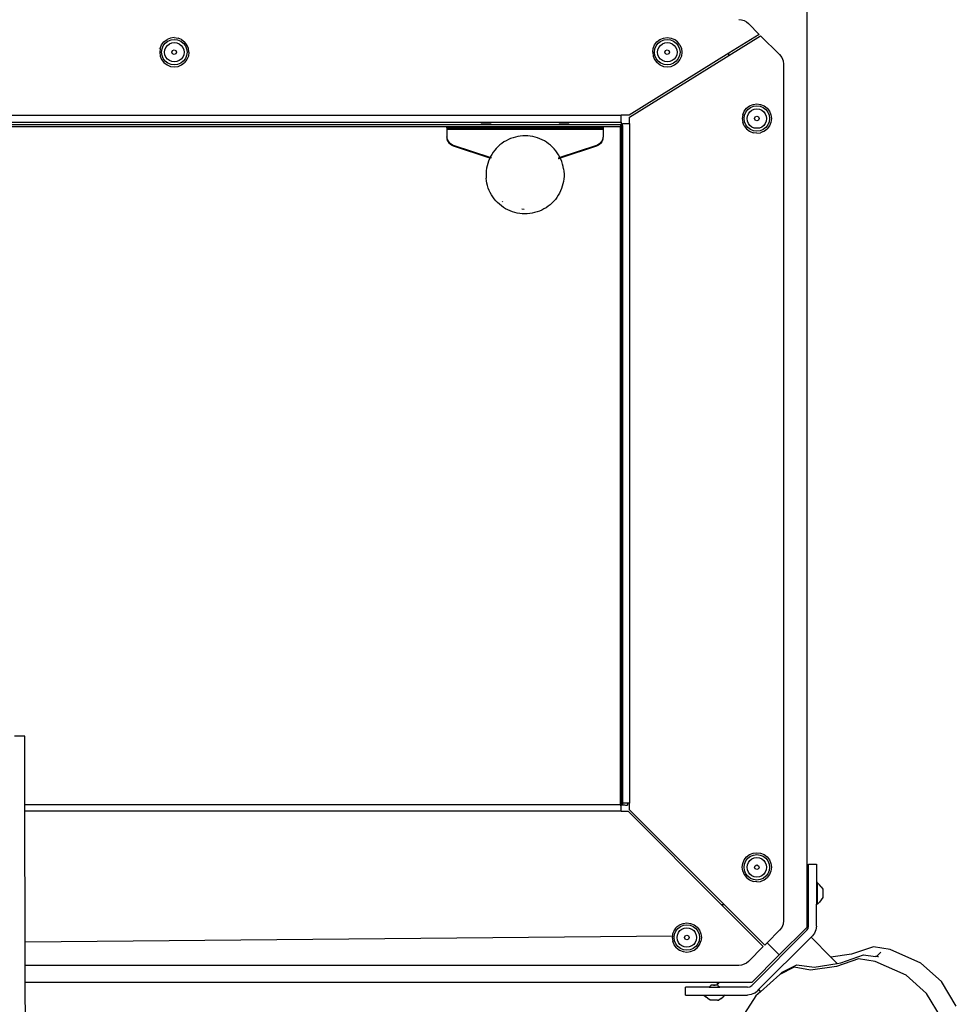
# Model space of a CAD drawing. Units: millimetres. Extents: x -4534 to 377278, y -3372 to 5289.
# Drawn here: x 543 to 1023, y 2708 to 3213 of the extents above; entities that cross this region are included whole.
import ezdxf

# ---------------------------------------------------------------- set-up
doc = ezdxf.new("R2010")
doc.units = ezdxf.units.MM
doc.layers.add('Toestel 2D', color=7, linetype='Continuous', lineweight=20)
doc.layers.add('VP-EQ', color=7, linetype='Continuous', true_color=0x8a3492, plot=False)

# ---------------------------------------------------------------- blocks, each defined once
blk = doc.blocks.new('RB2862')
at = {"layer": 'VP-EQ', "color": 0}
for p, q in [((4648.736, -2896.182), (4648.73, -2898.898)), ((4686.181, -2898.209), (4685.287, -2896.824)), ((4695.69, -2897.063), (4694.934, -2898.329)), ((4696.454, -2897.682), (4695.7, -2898.949)), ((4682.577, -2898.258), (4682.577, -2898.658)), ((4682.577, -2898.258), (4683.511, -2898.258)), ((4683.511, -2898.258), (4683.608, -2898.16)), ((4683.511, -2898.258), (4684.599, -2898.258)), ((4683.718, -2898.072), (4683.608, -2898.16)), ((4683.838, -2897.994), (4683.718, -2898.072)), ((4684.208, -2897.994), (4683.838, -2897.994)), ((4684.211, -2897.994), (4684.208, -2897.994)), ((4684.213, -2897.994), (4684.208, -2897.994)), ((4684.213, -2897.994), (4684.211, -2897.994)), ((4684.217, -2897.994), (4684.211, -2897.994)), ((4684.217, -2897.994), (4684.213, -2897.994)), ((4684.217, -2897.994), (4684.273, -2897.994)), ((4684.393, -2898.072), (4684.273, -2897.994)), ((4684.393, -2898.072), (4684.503, -2898.16)), ((4684.599, -2898.258), (4684.503, -2898.16)), ((4684.599, -2898.258), (4685.753, -2898.258)), ((4685.934, -2898.282), (4685.753, -2898.258)), ((4686.103, -2898.352), (4685.934, -2898.282)), ((4686.424, -2898.428), (4686.181, -2898.209)), ((4683.784, -2898.658), (4682.577, -2898.658)), ((4683.784, -2898.658), (4683.874, -2898.748)), ((4683.784, -2898.658), (4684.325, -2898.658)), ((4683.874, -2898.748), (4683.88, -2898.748)), ((4683.874, -2898.748), (4683.881, -2898.756)), ((4683.881, -2898.756), (4683.886, -2898.766)), ((4683.886, -2898.766), (4683.889, -2898.776)), ((4683.889, -2898.776), (4683.89, -2898.787)), ((4683.89, -2898.787), (4684.22, -2898.787)), ((4684.102, -2898.748), (4684.008, -2898.748)), ((4684.221, -2898.776), (4684.22, -2898.787)), ((4684.224, -2898.766), (4684.221, -2898.776)), ((4684.23, -2898.756), (4684.224, -2898.766)), ((4684.23, -2898.748), (4684.236, -2898.748)), ((4684.236, -2898.748), (4684.23, -2898.756)), ((4684.236, -2898.748), (4684.325, -2898.658)), ((4685.753, -2898.658), (4684.325, -2898.658)), ((4685.753, -2898.658), (4685.868, -2898.681)), ((4685.868, -2898.681), (4685.965, -2898.746)), ((4688.794, -2901.574), (4685.965, -2898.746)), ((4686.103, -2898.352), (4686.248, -2898.463)), ((4686.319, -2898.534), (4686.248, -2898.463)), ((4686.319, -2898.534), (4686.424, -2898.428)), ((4689.006, -2901.221), (4686.319, -2898.534)), ((4687.403, -2899.315), (4686.424, -2898.428)), ((4694.934, -2898.329), (4693.877, -2899.272)), ((4648.73, -2898.898), (4648.728, -2899.779)), ((4685.965, -2898.898), (4648.73, -2898.898)), ((4684.22, -2898.82), (4684.22, -2898.864)), ((4684.275, -2898.842), (4684.22, -2898.82)), ((4684.275, -2898.842), (4684.22, -2898.864)), ((4687.379, -2900.312), (4685.965, -2898.898)), ((4693.877, -2899.272), (4692.297, -2899.975)), ((4695.7, -2898.949), (4694.643, -2899.892)), ((4648.728, -2899.779), (4648.725, -2900.971)), ((4685.307, -2899.779), (4648.728, -2899.779)), ((4685.443, -2899.793), (4685.307, -2899.779)), ((4685.574, -2899.832), (4685.443, -2899.793)), ((4688.137, -2899.69), (4687.403, -2899.315)), ((4687.535, -2899.422), (4687.403, -2899.315)), ((4687.535, -2899.422), (4688.282, -2899.808)), ((4688.979, -2899.538), (4688.137, -2899.69)), ((4688.282, -2899.808), (4689.16, -2899.684)), ((4690.32, -2899.723), (4688.979, -2899.538)), ((4689.16, -2899.684), (4690.354, -2899.873)), ((4691.443, -2900.111), (4690.32, -2899.723)), ((4685.695, -2899.897), (4685.574, -2899.832)), ((4685.802, -2899.984), (4685.695, -2899.897)), ((4686.561, -2900.744), (4685.802, -2899.984)), ((4689.006, -2901.221), (4690.029, -2900.197)), ((4690.029, -2900.197), (4690.354, -2899.873)), ((4691.087, -2900.344), (4690.029, -2900.197)), ((4690.354, -2899.873), (4690.542, -2899.902)), ((4690.542, -2899.902), (4691.691, -2900.312)), ((4692.297, -2899.975), (4691.443, -2900.111)), ((4691.691, -2900.312), (4692.304, -2900.238)), ((4692.351, -2900.232), (4692.304, -2900.238)), ((4692.358, -2900.231), (4692.351, -2900.232)), ((4692.395, -2900.227), (4692.358, -2900.231)), ((4692.358, -2900.231), (4692.579, -2900.452)), ((4692.433, -2900.224), (4692.395, -2900.227)), ((4692.449, -2900.223), (4692.433, -2900.224)), ((4692.449, -2900.223), (4692.455, -2900.223)), ((4692.463, -2900.221), (4692.455, -2900.223)), ((4694.643, -2899.892), (4693.064, -2900.597)), ((4682.11, -2900.674), (4681.991, -2900.829)), ((4682.178, -2900.743), (4682.075, -2900.878)), ((4682.11, -2900.674), (4682.265, -2900.555)), ((4682.313, -2900.639), (4682.178, -2900.743)), ((4682.265, -2900.555), (4682.446, -2900.481)), ((4682.39, -2900.772), (4682.287, -2900.851)), ((4682.471, -2900.574), (4682.313, -2900.639)), ((4682.511, -2900.722), (4682.39, -2900.772)), ((4682.446, -2900.481), (4682.64, -2900.455)), ((4682.64, -2900.552), (4682.471, -2900.574)), ((4682.64, -2900.705), (4682.511, -2900.722)), ((4682.64, -2900.455), (4682.834, -2900.481)), ((4682.809, -2900.574), (4682.64, -2900.552)), ((4682.769, -2900.722), (4682.64, -2900.705)), ((4682.889, -2900.772), (4682.769, -2900.722)), ((4682.966, -2900.639), (4682.809, -2900.574)), ((4682.834, -2900.481), (4683.014, -2900.555)), ((4682.993, -2900.851), (4682.889, -2900.772)), ((4683.101, -2900.743), (4682.966, -2900.639)), ((4683.014, -2900.555), (4683.169, -2900.674)), ((4683.205, -2900.878), (4683.101, -2900.743)), ((4683.169, -2900.674), (4683.289, -2900.829)), ((4684.407, -2902.898), (4686.561, -2900.744)), ((4687.379, -2900.312), (4686.755, -2900.937)), ((4688.794, -2901.727), (4687.379, -2900.312)), ((4692.21, -2900.732), (4691.087, -2900.344)), ((4693.064, -2900.597), (4692.21, -2900.732)), ((4648.725, -2900.971), (4648.71, -2907.678)), ((4681.899, -2901.276), (4648.725, -2900.971)), ((4681.89, -2901.204), (4681.916, -2901.01)), ((4681.899, -2901.276), (4681.89, -2901.204)), ((4681.915, -2901.398), (4681.899, -2901.276)), ((4681.991, -2900.829), (4681.916, -2901.01)), ((4682.009, -2901.035), (4681.987, -2901.204)), ((4681.987, -2901.204), (4682.009, -2901.373)), ((4682.075, -2900.878), (4682.009, -2901.035)), ((4682.157, -2901.075), (4682.14, -2901.204)), ((4682.14, -2901.204), (4682.157, -2901.333)), ((4682.207, -2900.954), (4682.157, -2901.075)), ((4682.287, -2900.851), (4682.207, -2900.954)), ((4682.555, -2901.12), (4682.52, -2901.204)), ((4682.52, -2901.204), (4682.555, -2901.288)), ((4682.64, -2901.085), (4682.555, -2901.12)), ((4682.555, -2901.288), (4682.64, -2901.323)), ((4682.724, -2901.12), (4682.64, -2901.085)), ((4682.64, -2901.323), (4682.724, -2901.288)), ((4682.759, -2901.204), (4682.724, -2901.12)), ((4682.724, -2901.288), (4682.759, -2901.204)), ((4683.072, -2900.954), (4682.993, -2900.851)), ((4683.122, -2901.075), (4683.072, -2900.954)), ((4683.139, -2901.204), (4683.122, -2901.075)), ((4683.122, -2901.333), (4683.139, -2901.204)), ((4683.27, -2901.035), (4683.205, -2900.878)), ((4683.292, -2901.204), (4683.27, -2901.035)), ((4683.27, -2901.373), (4683.292, -2901.204)), ((4683.289, -2900.829), (4683.364, -2901.01)), ((4683.389, -2901.204), (4683.364, -2901.01)), ((4683.364, -2901.398), (4683.389, -2901.204)), ((4686.632, -2900.814), (4684.548, -2902.898)), ((4686.755, -2900.937), (4686.632, -2900.814)), ((4687.391, -2901.574), (4686.755, -2900.937)), ((4689.076, -2901.291), (4689.006, -2901.221)), ((4689.188, -2901.436), (4689.076, -2901.291)), ((4681.973, -2901.537), (4681.915, -2901.398)), ((4681.99, -2901.579), (4681.973, -2901.537)), ((4682.009, -2901.604), (4681.99, -2901.579)), ((4682.009, -2901.373), (4682.075, -2901.53)), ((4682.068, -2901.68), (4682.009, -2901.604)), ((4682.109, -2901.735), (4682.068, -2901.68)), ((4682.075, -2901.53), (4682.178, -2901.665)), ((4682.109, -2901.735), (4682.146, -2901.763)), ((4682.146, -2901.763), (4682.242, -2901.837)), ((4682.157, -2901.333), (4682.207, -2901.454)), ((4682.178, -2901.665), (4682.313, -2901.769)), ((4682.207, -2901.454), (4682.287, -2901.557)), ((4682.287, -2901.557), (4682.39, -2901.636)), ((4682.313, -2901.769), (4682.471, -2901.834)), ((4682.39, -2901.636), (4682.511, -2901.686)), ((4682.511, -2901.686), (4682.64, -2901.703)), ((4682.64, -2901.703), (4682.769, -2901.686)), ((4682.769, -2901.686), (4682.889, -2901.636)), ((4682.809, -2901.834), (4682.966, -2901.769)), ((4682.889, -2901.636), (4682.993, -2901.557)), ((4682.966, -2901.769), (4683.101, -2901.665)), ((4682.993, -2901.557), (4683.072, -2901.454)), ((4683.015, -2901.854), (4683.17, -2901.734)), ((4683.072, -2901.454), (4683.122, -2901.333)), ((4683.101, -2901.665), (4683.205, -2901.53)), ((4683.17, -2901.734), (4683.289, -2901.579)), ((4683.205, -2901.53), (4683.27, -2901.373)), ((4683.289, -2901.579), (4683.364, -2901.398)), ((4687.503, -2901.719), (4687.391, -2901.574)), ((4687.573, -2901.888), (4687.503, -2901.719)), ((4688.794, -2901.574), (4688.859, -2901.671)), ((4688.794, -2983.361), (4688.794, -2901.727)), ((4688.859, -2901.671), (4688.881, -2901.786)), ((4688.881, -2901.786), (4688.881, -2903.263)), ((4689.258, -2901.605), (4689.188, -2901.436)), ((4689.281, -2901.786), (4689.258, -2901.605)), ((4689.281, -2901.786), (4689.281, -2902.917)), ((4682.242, -2901.837), (4682.265, -2901.854)), ((4682.265, -2901.854), (4682.446, -2901.929)), ((4682.446, -2901.929), (4682.64, -2901.954)), ((4682.471, -2901.834), (4682.64, -2901.857)), ((4682.64, -2901.857), (4682.809, -2901.834)), ((4682.64, -2901.954), (4682.834, -2901.929)), ((4682.834, -2901.929), (4683.015, -2901.854)), ((4687.596, -2902.069), (4687.573, -2901.888)), ((4687.596, -2945.973), (4687.596, -2902.069)), ((4679.627, -2907.678), (4684.407, -2902.898)), ((4684.548, -2902.898), (4679.696, -2907.75)), ((4684.407, -2902.898), (4684.548, -2902.898)), ((4688.829, -2903.301), (4688.819, -2903.302)), ((4688.819, -2903.302), (4688.819, -2903.632)), ((4688.84, -2903.297), (4688.829, -2903.301)), ((4688.849, -2903.292), (4688.84, -2903.297)), ((4688.858, -2903.286), (4688.849, -2903.292)), ((4688.881, -2903.263), (4688.858, -2903.286)), ((4688.858, -2903.286), (4688.858, -2903.292)), ((4688.881, -2903.263), (4688.881, -2903.671)), ((4689.347, -2902.917), (4689.281, -2902.917)), ((4689.281, -2904.017), (4689.281, -2902.917)), ((4689.347, -2902.917), (4689.347, -2902.923)), ((4689.347, -2902.923), (4689.445, -2903.019)), ((4689.347, -2902.923), (4689.347, -2904.011)), ((4689.533, -2903.129), (4689.445, -2903.019)), ((4689.611, -2903.249), (4689.533, -2903.129)), ((4689.611, -2903.684), (4689.611, -2903.249)), ((4688.829, -2903.633), (4688.819, -2903.632)), ((4688.84, -2903.636), (4688.829, -2903.633)), ((4688.849, -2903.641), (4688.84, -2903.636)), ((4688.858, -2903.648), (4688.849, -2903.641)), ((4688.858, -2903.514), (4688.858, -2903.42)), ((4688.858, -2903.642), (4688.858, -2903.648)), ((4688.858, -2903.648), (4688.881, -2903.671)), ((4688.881, -2903.671), (4688.881, -2904.962)), ((4689.533, -2903.804), (4689.445, -2903.914)), ((4689.533, -2903.804), (4689.611, -2903.684)), ((4685.58, -2904.43), (4685.699, -2904.275)), ((4685.767, -2904.343), (4685.664, -2904.478)), ((4685.699, -2904.275), (4685.854, -2904.156)), ((4685.902, -2904.239), (4685.767, -2904.343)), ((4685.854, -2904.156), (4686.035, -2904.081)), ((4686.06, -2904.174), (4685.902, -2904.239)), ((4686.099, -2904.322), (4685.979, -2904.372)), ((4686.229, -2904.056), (4686.035, -2904.081)), ((4686.229, -2904.152), (4686.06, -2904.174)), ((4686.229, -2904.305), (4686.099, -2904.322)), ((4686.229, -2904.056), (4686.422, -2904.081)), ((4686.397, -2904.174), (4686.229, -2904.152)), ((4686.358, -2904.322), (4686.229, -2904.305)), ((4686.478, -2904.372), (4686.358, -2904.322)), ((4686.555, -2904.239), (4686.397, -2904.174)), ((4686.422, -2904.081), (4686.603, -2904.156)), ((4686.69, -2904.343), (4686.555, -2904.239)), ((4686.603, -2904.156), (4686.758, -2904.275)), ((4686.794, -2904.478), (4686.69, -2904.343)), ((4686.877, -2904.43), (4686.758, -2904.275)), ((4689.347, -2904.017), (4689.281, -2904.017)), ((4689.281, -2904.962), (4689.281, -2904.017)), ((4689.347, -2904.011), (4689.445, -2903.914)), ((4689.347, -2904.011), (4689.347, -2904.017)), ((4685.505, -2904.61), (4685.479, -2904.804)), ((4685.479, -2904.804), (4685.505, -2904.998)), ((4685.505, -2904.61), (4685.58, -2904.43)), ((4685.598, -2904.635), (4685.576, -2904.804)), ((4685.576, -2904.804), (4685.598, -2904.973)), ((4685.664, -2904.478), (4685.598, -2904.635)), ((4685.746, -2904.675), (4685.729, -2904.804)), ((4685.729, -2904.804), (4685.746, -2904.933)), ((4685.796, -2904.554), (4685.746, -2904.675)), ((4685.876, -2904.451), (4685.796, -2904.554)), ((4685.979, -2904.372), (4685.876, -2904.451)), ((4686.144, -2904.72), (4686.109, -2904.804)), ((4686.109, -2904.804), (4686.144, -2904.888)), ((4686.229, -2904.685), (4686.144, -2904.72)), ((4686.313, -2904.72), (4686.229, -2904.685)), ((4686.348, -2904.804), (4686.313, -2904.72)), ((4686.313, -2904.888), (4686.348, -2904.804)), ((4686.582, -2904.451), (4686.478, -2904.372)), ((4686.661, -2904.554), (4686.582, -2904.451)), ((4686.711, -2904.675), (4686.661, -2904.554)), ((4686.728, -2904.804), (4686.711, -2904.675)), ((4686.711, -2904.933), (4686.728, -2904.804)), ((4686.859, -2904.635), (4686.794, -2904.478)), ((4686.881, -2904.804), (4686.859, -2904.635)), ((4686.859, -2904.973), (4686.881, -2904.804)), ((4686.952, -2904.61), (4686.877, -2904.43)), ((4686.978, -2904.804), (4686.952, -2904.61)), ((4686.953, -2904.998), (4686.978, -2904.804)), ((4685.505, -2904.998), (4685.579, -2905.179)), ((4685.579, -2905.179), (4685.698, -2905.334)), ((4685.598, -2904.973), (4685.664, -2905.13)), ((4685.664, -2905.13), (4685.767, -2905.265)), ((4685.698, -2905.334), (4685.854, -2905.454)), ((4685.746, -2904.933), (4685.796, -2905.054)), ((4685.767, -2905.265), (4685.902, -2905.369)), ((4685.796, -2905.054), (4685.876, -2905.157)), ((4685.876, -2905.157), (4685.979, -2905.236)), ((4685.979, -2905.236), (4686.099, -2905.286)), ((4686.099, -2905.286), (4686.229, -2905.303)), ((4686.144, -2904.888), (4686.229, -2904.923)), ((4686.229, -2904.923), (4686.313, -2904.888)), ((4686.229, -2905.303), (4686.358, -2905.286)), ((4686.358, -2905.286), (4686.478, -2905.236)), ((4686.478, -2905.236), (4686.582, -2905.157)), ((4686.555, -2905.369), (4686.69, -2905.265)), ((4686.582, -2905.157), (4686.661, -2905.054)), ((4686.604, -2905.454), (4686.759, -2905.334)), ((4686.661, -2905.054), (4686.711, -2904.933)), ((4686.69, -2905.265), (4686.794, -2905.13)), ((4686.759, -2905.334), (4686.878, -2905.179)), ((4686.794, -2905.13), (4686.859, -2904.973)), ((4686.878, -2905.179), (4686.953, -2904.998)), ((4688.881, -2904.962), (4689.281, -2904.962)), ((4685.854, -2905.454), (4686.034, -2905.529)), ((4685.902, -2905.369), (4686.06, -2905.434)), ((4686.034, -2905.529), (4686.229, -2905.554)), ((4686.06, -2905.434), (4686.229, -2905.457)), ((4686.229, -2905.457), (4686.397, -2905.434)), ((4686.229, -2905.554), (4686.423, -2905.529)), ((4686.397, -2905.434), (4686.555, -2905.369)), ((4686.423, -2905.529), (4686.604, -2905.454)), ((4648.71, -2907.678), (4648.709, -2908.028)), ((4679.276, -2907.678), (4648.71, -2907.678)), ((4679.276, -2907.678), (4679.627, -2907.678)), ((4679.276, -2907.678), (4679.276, -2908.008)), ((4679.696, -2907.75), (4679.696, -2908.098)), ((4648.709, -2908.028), (4648.701, -2911.523)), ((4648.709, -2908.028), (4679.246, -2908.028)), ((4679.246, -2908.028), (4679.246, -2908.02)), ((4679.246, -2908.028), (4679.272, -2908.028)), ((4679.246, -2908.028), (4679.246, -2942.789)), ((4679.251, -2907.991), (4679.247, -2907.995)), ((4679.25, -2907.953), (4679.251, -2907.987)), ((4679.25, -2907.995), (4679.251, -2907.991)), ((4679.251, -2907.987), (4679.256, -2907.964)), ((4679.251, -2907.991), (4679.251, -2907.987)), ((4679.256, -2907.964), (4679.259, -2907.953)), ((4679.272, -2908.028), (4679.272, -2908.02)), ((4679.272, -2908.028), (4679.276, -2908.028)), ((4679.272, -2942.787), (4679.272, -2908.028)), ((4679.276, -2908.008), (4679.279, -2908.008)), ((4679.276, -2908.028), (4679.276, -2908.008)), ((4679.296, -2908.003), (4679.279, -2908.008)), ((4679.279, -2908.008), (4679.296, -2908.007)), ((4679.302, -2908.002), (4679.296, -2908.003)), ((4679.296, -2908.007), (4679.302, -2908.002)), ((4679.296, -2908.007), (4679.296, -2908.003)), ((4679.296, -2942.789), (4679.296, -2908.007)), ((4679.317, -2907.999), (4679.302, -2908.002)), ((4679.302, -2908.002), (4679.318, -2908.006)), ((4679.333, -2907.994), (4679.317, -2907.999)), ((4679.318, -2908.006), (4679.317, -2907.999)), ((4679.317, -2942.804), (4679.317, -2907.999)), ((4679.317, -2942.79), (4679.318, -2908.006)), ((4679.332, -2942.791), (4679.333, -2908.005)), ((4679.343, -2907.989), (4679.333, -2907.994)), ((4679.333, -2908.005), (4679.333, -2907.994)), ((4679.333, -2908.005), (4679.343, -2908.004)), ((4679.341, -2942.791), (4679.346, -2908.098)), ((4679.346, -2907.985), (4679.343, -2907.989)), ((4679.343, -2908.004), (4679.343, -2907.989)), ((4679.343, -2908.004), (4679.441, -2907.999)), ((4679.346, -2908.098), (4679.343, -2908.004)), ((4679.346, -2908.098), (4679.346, -2942.791)), ((4679.596, -2908.098), (4679.346, -2908.098)), ((4679.441, -2907.999), (4679.504, -2907.995)), ((4679.504, -2907.995), (4679.554, -2907.992)), ((4679.554, -2907.992), (4679.586, -2907.988)), ((4679.586, -2907.988), (4679.596, -2907.985)), ((4679.596, -2908.098), (4679.596, -2907.985)), ((4679.696, -2908.098), (4679.596, -2908.098)), ((4679.696, -2942.94), (4679.696, -2908.098)), ((4648.701, -2911.523), (4648.186, -2911.522)), ((4673.243, -2938.636), (4673.138, -2938.71)), ((4673.352, -2938.568), (4673.243, -2938.636)), ((4673.465, -2938.508), (4673.352, -2938.568)), ((4673.582, -2938.455), (4673.465, -2938.508)), ((4673.702, -2938.41), (4673.582, -2938.455)), ((4673.825, -2938.373), (4673.702, -2938.41)), ((4673.949, -2938.343), (4673.825, -2938.373)), ((4674.076, -2938.322), (4673.949, -2938.343)), ((4674.203, -2938.309), (4674.076, -2938.322)), ((4674.186, -2938.561), (4674.296, -2938.546)), ((4674.331, -2938.304), (4674.203, -2938.309)), ((4674.46, -2938.307), (4674.331, -2938.304)), ((4674.587, -2938.318), (4674.46, -2938.307)), ((4674.714, -2938.338), (4674.587, -2938.318)), ((4674.839, -2938.365), (4674.714, -2938.338)), ((4674.962, -2938.401), (4674.839, -2938.365)), ((4675.083, -2938.444), (4674.962, -2938.401)), ((4675.201, -2938.495), (4675.083, -2938.444)), ((4675.315, -2938.554), (4675.201, -2938.495)), ((4675.425, -2938.619), (4675.315, -2938.554)), ((4675.531, -2938.692), (4675.425, -2938.619)), ((4672.773, -2939.068), (4672.698, -2939.172)), ((4672.856, -2938.97), (4672.773, -2939.068)), ((4672.944, -2938.877), (4672.856, -2938.97)), ((4673.039, -2938.791), (4672.944, -2938.877)), ((4673.138, -2938.71), (4673.039, -2938.791)), ((4673.175, -2938.951), (4673.2, -2938.926)), ((4675.631, -2938.771), (4675.531, -2938.692)), ((4675.727, -2938.856), (4675.631, -2938.771)), ((4675.817, -2938.948), (4675.727, -2938.856)), ((4675.901, -2939.045), (4675.817, -2938.948)), ((4675.978, -2939.147), (4675.901, -2939.045)), ((4676.049, -2939.254), (4675.978, -2939.147)), ((4672.464, -2939.627), (4672.425, -2939.749)), ((4672.512, -2939.508), (4672.464, -2939.627)), ((4672.566, -2939.392), (4672.512, -2939.508)), ((4672.628, -2939.28), (4672.566, -2939.392)), ((4672.698, -2939.172), (4672.628, -2939.28)), ((4676.113, -2939.365), (4676.049, -2939.254)), ((4676.169, -2939.48), (4676.113, -2939.365)), ((4676.218, -2939.599), (4676.169, -2939.48)), ((4676.259, -2939.72), (4676.218, -2939.599)), ((4672.347, -2940.254), (4672.354, -2940.126)), ((4672.37, -2939.999), (4672.354, -2940.126)), ((4672.393, -2939.873), (4672.37, -2939.999)), ((4672.425, -2939.749), (4672.393, -2939.873)), ((4676.293, -2939.844), (4676.259, -2939.72)), ((4676.318, -2939.969), (4676.293, -2939.844)), ((4676.336, -2940.096), (4676.318, -2939.969)), ((4676.345, -2940.224), (4676.336, -2940.096)), ((4672.348, -2940.383), (4672.347, -2940.254)), ((4672.357, -2940.51), (4672.348, -2940.383)), ((4672.375, -2940.637), (4672.357, -2940.51)), ((4672.4, -2940.763), (4672.375, -2940.637)), ((4676.323, -2940.608), (4676.3, -2940.733)), ((4676.323, -2940.608), (4676.339, -2940.481)), ((4676.339, -2940.481), (4676.346, -2940.352)), ((4676.346, -2940.352), (4676.345, -2940.224)), ((4672.539, -2941.159), (4670.689, -2941.77)), ((4672.434, -2940.887), (4672.4, -2940.763)), ((4672.475, -2941.008), (4672.434, -2940.887)), ((4672.524, -2941.127), (4672.475, -2941.008)), ((4672.539, -2941.159), (4672.524, -2941.127)), ((4672.55, -2941.155), (4672.539, -2941.159)), ((4672.556, -2941.192), (4672.539, -2941.159)), ((4672.565, -2941.185), (4672.556, -2941.192)), ((4672.566, -2941.188), (4672.556, -2941.192)), ((4672.602, -2941.138), (4672.597, -2941.139)), ((4672.621, -2941.167), (4672.601, -2941.173)), ((4672.623, -2941.17), (4672.603, -2941.176)), ((4676.068, -2941.13), (4676.045, -2941.123)), ((4676.079, -2941.173), (4676.062, -2941.167)), ((4676.095, -2941.139), (4676.087, -2941.137)), ((4676.093, -2941.177), (4676.089, -2941.176)), ((4676.114, -2941.145), (4676.102, -2941.142)), ((4676.137, -2941.192), (4676.112, -2941.184)), ((4676.142, -2941.155), (4676.132, -2941.151)), ((4676.153, -2941.159), (4676.137, -2941.192)), ((4676.153, -2941.159), (4676.146, -2941.156)), ((4676.181, -2941.099), (4676.153, -2941.159)), ((4678.003, -2941.77), (4676.153, -2941.159)), ((4676.229, -2940.98), (4676.181, -2941.099)), ((4676.268, -2940.858), (4676.229, -2940.98)), ((4676.3, -2940.733), (4676.268, -2940.858)), ((4672.556, -2941.192), (4670.689, -2941.809)), ((4672.556, -2941.192), (4670.689, -2941.806)), ((4672.58, -2941.242), (4672.556, -2941.192)), ((4672.644, -2941.353), (4672.58, -2941.242)), ((4672.715, -2941.46), (4672.644, -2941.353)), ((4672.792, -2941.562), (4672.715, -2941.46)), ((4672.876, -2941.659), (4672.792, -2941.562)), ((4672.966, -2941.75), (4672.876, -2941.659)), ((4675.837, -2941.637), (4675.749, -2941.729)), ((4675.92, -2941.538), (4675.837, -2941.637)), ((4675.995, -2941.435), (4675.92, -2941.538)), ((4676.065, -2941.327), (4675.995, -2941.435)), ((4676.127, -2941.215), (4676.065, -2941.327)), ((4676.137, -2941.192), (4676.127, -2941.215)), ((4678.003, -2941.809), (4676.137, -2941.192)), ((4670.354, -2942.195), (4670.346, -2942.245)), ((4670.378, -2942.07), (4670.354, -2942.156)), ((4670.378, -2942.109), (4670.354, -2942.195)), ((4670.354, -2942.156), (4670.354, -2942.195)), ((4670.417, -2941.99), (4670.378, -2942.07)), ((4670.417, -2942.028), (4670.378, -2942.109)), ((4670.469, -2941.917), (4670.417, -2941.99)), ((4670.469, -2941.956), (4670.417, -2942.028)), ((4670.533, -2941.855), (4670.469, -2941.917)), ((4670.533, -2941.894), (4670.469, -2941.956)), ((4670.608, -2941.806), (4670.533, -2941.855)), ((4670.608, -2941.845), (4670.533, -2941.894)), ((4670.689, -2941.77), (4670.608, -2941.806)), ((4670.689, -2941.809), (4670.608, -2941.845)), ((4670.689, -2941.806), (4670.689, -2941.809)), ((4673.062, -2941.836), (4672.966, -2941.75)), ((4673.162, -2941.915), (4673.062, -2941.836)), ((4673.268, -2941.988), (4673.162, -2941.915)), ((4673.378, -2942.053), (4673.268, -2941.988)), ((4673.492, -2942.112), (4673.378, -2942.053)), ((4673.61, -2942.163), (4673.492, -2942.112)), ((4673.731, -2942.206), (4673.61, -2942.163)), ((4674.991, -2942.196), (4674.868, -2942.234)), ((4675.111, -2942.151), (4674.991, -2942.196)), ((4675.228, -2942.099), (4675.111, -2942.151)), ((4675.341, -2942.038), (4675.228, -2942.099)), ((4675.45, -2941.971), (4675.341, -2942.038)), ((4675.555, -2941.897), (4675.45, -2941.971)), ((4675.654, -2941.816), (4675.555, -2941.897)), ((4675.749, -2941.729), (4675.654, -2941.816)), ((4678.085, -2941.806), (4678.003, -2941.77)), ((4678.085, -2941.845), (4678.003, -2941.809)), ((4678.16, -2941.855), (4678.085, -2941.806)), ((4678.16, -2941.894), (4678.085, -2941.845)), ((4678.224, -2941.917), (4678.16, -2941.855)), ((4678.224, -2941.956), (4678.16, -2941.894)), ((4678.276, -2941.99), (4678.224, -2941.917)), ((4678.276, -2942.028), (4678.224, -2941.956)), ((4678.315, -2942.07), (4678.276, -2941.99)), ((4678.315, -2942.109), (4678.276, -2942.028)), ((4678.339, -2942.156), (4678.315, -2942.07)), ((4678.339, -2942.195), (4678.315, -2942.109)), ((4678.339, -2942.195), (4678.339, -2942.156)), ((4678.346, -2942.245), (4678.339, -2942.195)), ((4670.346, -2942.645), (4670.346, -2942.245)), ((4670.346, -2942.645), (4678.346, -2942.645)), ((4670.346, -2942.708), (4670.346, -2942.645)), ((4673.854, -2942.242), (4673.731, -2942.206)), ((4673.979, -2942.269), (4673.854, -2942.242)), ((4674.106, -2942.289), (4673.979, -2942.269)), ((4674.233, -2942.3), (4674.106, -2942.289)), ((4674.362, -2942.303), (4674.233, -2942.3)), ((4674.49, -2942.298), (4674.362, -2942.303)), ((4674.617, -2942.285), (4674.49, -2942.298)), ((4674.744, -2942.263), (4674.617, -2942.285)), ((4674.868, -2942.234), (4674.744, -2942.263)), ((4678.346, -2942.645), (4678.346, -2942.245)), ((4678.346, -2942.708), (4678.346, -2942.645)), ((4685.58, -2942.812), (4685.699, -2942.657)), ((4685.699, -2942.657), (4685.854, -2942.539)), ((4685.902, -2942.622), (4685.767, -2942.725)), ((4685.854, -2942.539), (4686.035, -2942.464)), ((4686.06, -2942.557), (4685.902, -2942.622)), ((4686.099, -2942.704), (4685.979, -2942.754)), ((4686.229, -2942.438), (4686.035, -2942.464)), ((4686.229, -2942.534), (4686.06, -2942.557)), ((4686.229, -2942.687), (4686.099, -2942.704)), ((4686.229, -2942.438), (4686.422, -2942.464)), ((4686.397, -2942.557), (4686.229, -2942.534)), ((4686.358, -2942.704), (4686.229, -2942.687)), ((4686.478, -2942.754), (4686.358, -2942.704)), ((4686.555, -2942.622), (4686.397, -2942.557)), ((4686.551, -2942.517), (4686.422, -2942.464)), ((4686.551, -2942.517), (4686.604, -2942.539)), ((4686.69, -2942.725), (4686.555, -2942.622)), ((4686.604, -2942.539), (4686.622, -2942.553)), ((4686.622, -2942.553), (4686.758, -2942.657)), ((4686.877, -2942.812), (4686.758, -2942.657)), ((4608.826, -2942.786), (4679.246, -2942.789)), ((4625.733, -2942.891), (4679.252, -2942.891)), ((4625.733, -2943.011), (4679.26, -2943.011)), ((4670.346, -2942.708), (4678.346, -2942.708)), ((4670.346, -2942.708), (4670.346, -2942.74)), ((4670.346, -2942.74), (4678.346, -2942.74)), ((4672.095, -2942.725), (4672.086, -2942.724)), ((4672.095, -2942.975), (4672.086, -2942.974)), ((4672.095, -2942.725), (4672.121, -2942.722)), ((4672.121, -2942.726), (4672.095, -2942.725)), ((4672.095, -2942.975), (4672.121, -2942.972)), ((4672.121, -2942.976), (4672.095, -2942.975)), ((4672.121, -2942.722), (4672.163, -2942.721)), ((4672.163, -2942.727), (4672.121, -2942.726)), ((4672.121, -2942.972), (4672.163, -2942.971)), ((4672.163, -2942.976), (4672.121, -2942.976)), ((4672.163, -2942.721), (4672.216, -2942.721)), ((4672.216, -2942.727), (4672.163, -2942.727)), ((4672.163, -2942.971), (4672.216, -2942.971)), ((4672.216, -2942.977), (4672.163, -2942.976)), ((4672.216, -2942.721), (4672.279, -2942.72)), ((4672.279, -2942.727), (4672.216, -2942.727)), ((4672.216, -2942.971), (4672.279, -2942.97)), ((4672.279, -2942.977), (4672.216, -2942.977)), ((4672.279, -2942.72), (4672.346, -2942.72)), ((4672.346, -2942.728), (4672.279, -2942.727)), ((4672.279, -2942.97), (4672.346, -2942.97)), ((4672.346, -2942.978), (4672.279, -2942.977)), ((4672.346, -2942.72), (4672.414, -2942.72)), ((4672.414, -2942.727), (4672.346, -2942.728)), ((4672.346, -2942.97), (4672.414, -2942.97)), ((4672.414, -2942.977), (4672.346, -2942.978)), ((4672.414, -2942.72), (4672.476, -2942.721)), ((4672.476, -2942.727), (4672.414, -2942.727)), ((4672.414, -2942.97), (4672.476, -2942.971)), ((4672.476, -2942.977), (4672.414, -2942.977)), ((4672.476, -2942.721), (4672.53, -2942.721)), ((4672.53, -2942.727), (4672.476, -2942.727)), ((4672.476, -2942.971), (4672.53, -2942.971)), ((4672.53, -2942.976), (4672.476, -2942.977)), ((4672.53, -2942.721), (4672.572, -2942.722)), ((4672.572, -2942.726), (4672.53, -2942.727)), ((4672.53, -2942.971), (4672.572, -2942.972)), ((4672.572, -2942.976), (4672.53, -2942.976)), ((4672.572, -2942.722), (4672.598, -2942.723)), ((4672.598, -2942.723), (4672.572, -2942.726)), ((4672.572, -2942.972), (4672.598, -2942.973)), ((4672.598, -2942.973), (4672.572, -2942.976)), ((4672.598, -2942.723), (4672.606, -2942.724)), ((4672.598, -2942.973), (4672.606, -2942.974)), ((4676.086, -2942.724), (4676.095, -2942.725)), ((4676.095, -2942.975), (4676.086, -2942.974)), ((4676.095, -2942.725), (4676.121, -2942.722)), ((4676.121, -2942.726), (4676.095, -2942.725)), ((4676.095, -2942.975), (4676.121, -2942.972)), ((4676.121, -2942.976), (4676.095, -2942.975)), ((4676.121, -2942.722), (4676.163, -2942.721)), ((4676.163, -2942.727), (4676.121, -2942.726)), ((4676.121, -2942.972), (4676.163, -2942.971)), ((4676.163, -2942.976), (4676.121, -2942.976)), ((4676.163, -2942.721), (4676.216, -2942.721)), ((4676.216, -2942.727), (4676.163, -2942.727)), ((4676.163, -2942.971), (4676.216, -2942.971)), ((4676.216, -2942.977), (4676.163, -2942.976)), ((4676.216, -2942.721), (4676.279, -2942.72)), ((4676.279, -2942.727), (4676.216, -2942.727)), ((4676.216, -2942.971), (4676.279, -2942.97)), ((4676.279, -2942.977), (4676.216, -2942.977)), ((4676.279, -2942.72), (4676.346, -2942.72)), ((4676.346, -2942.728), (4676.279, -2942.727)), ((4676.279, -2942.97), (4676.346, -2942.97)), ((4676.346, -2942.978), (4676.279, -2942.977)), ((4676.346, -2942.72), (4676.414, -2942.72)), ((4676.414, -2942.727), (4676.346, -2942.728)), ((4676.346, -2942.97), (4676.414, -2942.97)), ((4676.414, -2942.977), (4676.346, -2942.978)), ((4676.414, -2942.72), (4676.476, -2942.721)), ((4676.476, -2942.727), (4676.414, -2942.727)), ((4676.414, -2942.97), (4676.476, -2942.971)), ((4676.476, -2942.977), (4676.414, -2942.977)), ((4676.476, -2942.721), (4676.53, -2942.721)), ((4676.53, -2942.727), (4676.476, -2942.727)), ((4676.476, -2942.971), (4676.53, -2942.971)), ((4676.53, -2942.976), (4676.476, -2942.977)), ((4676.53, -2942.721), (4676.572, -2942.722)), ((4676.572, -2942.726), (4676.53, -2942.727)), ((4676.53, -2942.971), (4676.572, -2942.972)), ((4676.572, -2942.976), (4676.53, -2942.976)), ((4676.572, -2942.722), (4676.598, -2942.725)), ((4676.598, -2942.725), (4676.572, -2942.726)), ((4676.572, -2942.972), (4676.598, -2942.973)), ((4676.598, -2942.973), (4676.572, -2942.976)), ((4676.598, -2942.725), (4676.606, -2942.724)), ((4676.606, -2942.974), (4676.598, -2942.973)), ((4678.346, -2942.74), (4678.346, -2942.708)), ((4679.246, -2942.789), (4679.273, -2942.794)), ((4679.248, -2942.798), (4679.246, -2942.789)), ((4679.251, -2942.811), (4679.248, -2942.798)), ((4679.248, -2942.811), (4679.248, -2942.818)), ((4679.248, -2942.818), (4679.251, -2942.811)), ((4679.248, -2942.818), (4679.253, -2942.822)), ((4679.255, -2942.833), (4679.25, -2942.852)), ((4679.251, -2942.863), (4679.252, -2942.891)), ((4679.252, -2942.891), (4679.271, -2942.887)), ((4679.255, -2942.833), (4679.253, -2942.822)), ((4679.257, -2942.845), (4679.255, -2942.833)), ((4679.261, -2942.862), (4679.257, -2942.845)), ((4679.26, -2943.011), (4679.26, -2943.024)), ((4679.26, -2943.011), (4679.276, -2943.011)), ((4679.266, -2942.877), (4679.261, -2942.862)), ((4679.271, -2942.887), (4679.266, -2942.877)), ((4679.276, -2942.891), (4679.271, -2942.887)), ((4679.296, -2942.789), (4679.272, -2942.787)), ((4679.273, -2942.794), (4679.272, -2942.787)), ((4679.273, -2942.794), (4679.296, -2942.799)), ((4679.276, -2943.011), (4679.276, -2942.891)), ((4679.276, -2943.011), (4679.276, -2943.361)), ((4679.317, -2942.79), (4679.296, -2942.789)), ((4679.296, -2942.799), (4679.296, -2942.789)), ((4679.296, -2942.799), (4679.317, -2942.804)), ((4679.317, -2942.804), (4679.317, -2942.79)), ((4679.317, -2942.804), (4679.33, -2942.808)), ((4679.332, -2942.791), (4679.33, -2942.79)), ((4679.33, -2942.808), (4679.333, -2942.81)), ((4679.341, -2942.791), (4679.332, -2942.791)), ((4679.333, -2942.81), (4679.332, -2942.791)), ((4679.333, -2942.81), (4679.341, -2942.813)), ((4679.341, -2942.813), (4679.341, -2942.791)), ((4679.346, -2942.791), (4679.341, -2942.791)), ((4679.341, -2942.813), (4679.346, -2942.82)), ((4679.346, -2942.791), (4679.346, -2942.82)), ((4679.381, -2942.794), (4679.346, -2942.791)), ((4679.346, -2942.82), (4679.346, -2942.94)), ((4679.346, -2942.94), (4679.696, -2942.94)), ((4679.696, -2942.94), (4679.696, -2943.254)), ((4685.479, -2943.187), (4685.505, -2942.993)), ((4685.505, -2943.381), (4685.479, -2943.187)), ((4685.58, -2942.812), (4685.505, -2942.993)), ((4685.598, -2943.018), (4685.576, -2943.187)), ((4685.576, -2943.187), (4685.598, -2943.356)), ((4685.664, -2942.861), (4685.598, -2943.018)), ((4685.767, -2942.725), (4685.664, -2942.861)), ((4685.746, -2943.057), (4685.729, -2943.187)), ((4685.729, -2943.187), (4685.746, -2943.316)), ((4685.796, -2942.937), (4685.746, -2943.057)), ((4685.876, -2942.834), (4685.796, -2942.937)), ((4685.979, -2942.754), (4685.876, -2942.834)), ((4686.144, -2943.102), (4686.109, -2943.187)), ((4686.109, -2943.187), (4686.144, -2943.271)), ((4686.229, -2943.067), (4686.144, -2943.102)), ((4686.313, -2943.102), (4686.229, -2943.067)), ((4686.348, -2943.187), (4686.313, -2943.102)), ((4686.313, -2943.271), (4686.348, -2943.187)), ((4686.582, -2942.834), (4686.478, -2942.754)), ((4686.661, -2942.937), (4686.582, -2942.834)), ((4686.711, -2943.057), (4686.661, -2942.937)), ((4686.794, -2942.861), (4686.69, -2942.725)), ((4686.728, -2943.187), (4686.711, -2943.057)), ((4686.711, -2943.316), (4686.728, -2943.187)), ((4686.859, -2943.018), (4686.794, -2942.861)), ((4686.881, -2943.187), (4686.859, -2943.018)), ((4686.859, -2943.356), (4686.881, -2943.187)), ((4686.952, -2942.993), (4686.877, -2942.812)), ((4686.978, -2943.187), (4686.952, -2942.993)), ((4686.953, -2943.381), (4686.978, -2943.187)), ((4608.792, -2943.361), (4679.276, -2943.361)), ((4679.684, -2943.361), (4679.276, -2943.361)), ((4684.794, -2946.536), (4679.684, -2943.361)), ((4679.696, -2943.254), (4684.794, -2946.421)), ((4685.505, -2943.381), (4685.579, -2943.562)), ((4685.579, -2943.562), (4685.698, -2943.717)), ((4685.598, -2943.356), (4685.664, -2943.513)), ((4685.664, -2943.513), (4685.767, -2943.648)), ((4685.746, -2943.316), (4685.796, -2943.436)), ((4685.767, -2943.648), (4685.902, -2943.752)), ((4685.796, -2943.436), (4685.876, -2943.54)), ((4685.876, -2943.54), (4685.979, -2943.619)), ((4685.979, -2943.619), (4686.099, -2943.669)), ((4686.099, -2943.669), (4686.229, -2943.686)), ((4686.144, -2943.271), (4686.229, -2943.306)), ((4686.229, -2943.306), (4686.313, -2943.271)), ((4686.229, -2943.686), (4686.358, -2943.669)), ((4686.358, -2943.669), (4686.478, -2943.619)), ((4686.478, -2943.619), (4686.582, -2943.54)), ((4686.555, -2943.752), (4686.69, -2943.648)), ((4686.582, -2943.54), (4686.661, -2943.436)), ((4686.661, -2943.436), (4686.711, -2943.316)), ((4686.69, -2943.648), (4686.794, -2943.513)), ((4686.759, -2943.717), (4686.878, -2943.562)), ((4686.794, -2943.513), (4686.859, -2943.356)), ((4686.878, -2943.562), (4686.953, -2943.381)), ((4685.698, -2943.717), (4685.854, -2943.836)), ((4685.854, -2943.836), (4686.034, -2943.911)), ((4685.902, -2943.752), (4686.06, -2943.817)), ((4686.034, -2943.911), (4686.229, -2943.937)), ((4686.06, -2943.817), (4686.229, -2943.839)), ((4686.229, -2943.839), (4686.397, -2943.817)), ((4686.229, -2943.937), (4686.423, -2943.911)), ((4686.397, -2943.817), (4686.555, -2943.752)), ((4686.423, -2943.911), (4686.604, -2943.836)), ((4686.604, -2943.836), (4686.759, -2943.717)), ((4655.646, -2946.394), (4655.721, -2946.214)), ((4655.721, -2946.214), (4655.84, -2946.059)), ((4655.908, -2946.127), (4655.805, -2946.262)), ((4655.84, -2946.059), (4655.995, -2945.94)), ((4656.043, -2946.023), (4655.908, -2946.127)), ((4656.017, -2946.235), (4655.937, -2946.338)), ((4655.995, -2945.94), (4656.176, -2945.865)), ((4656.12, -2946.156), (4656.017, -2946.235)), ((4656.201, -2945.958), (4656.043, -2946.023)), ((4656.24, -2946.106), (4656.12, -2946.156)), ((4656.176, -2945.865), (4656.37, -2945.84)), ((4656.37, -2945.936), (4656.201, -2945.958)), ((4656.37, -2946.089), (4656.24, -2946.106)), ((4656.37, -2945.84), (4656.563, -2945.865)), ((4656.539, -2945.958), (4656.37, -2945.936)), ((4656.499, -2946.106), (4656.37, -2946.089)), ((4656.619, -2946.156), (4656.499, -2946.106)), ((4656.696, -2946.023), (4656.539, -2945.958)), ((4656.563, -2945.865), (4656.744, -2945.94)), ((4656.723, -2946.235), (4656.619, -2946.156)), ((4656.831, -2946.127), (4656.696, -2946.023)), ((4656.802, -2946.338), (4656.723, -2946.235)), ((4656.744, -2945.94), (4656.899, -2946.059)), ((4656.935, -2946.262), (4656.831, -2946.127)), ((4657.018, -2946.214), (4656.899, -2946.059)), ((4657.093, -2946.394), (4657.018, -2946.214)), ((4680.916, -2946.394), (4680.991, -2946.214)), ((4680.991, -2946.214), (4681.11, -2946.059)), ((4681.178, -2946.127), (4681.075, -2946.262)), ((4681.265, -2945.94), (4681.11, -2946.059)), ((4681.313, -2946.023), (4681.178, -2946.127)), ((4681.287, -2946.235), (4681.207, -2946.338)), ((4681.265, -2945.94), (4681.446, -2945.865)), ((4681.39, -2946.156), (4681.287, -2946.235)), ((4681.471, -2945.958), (4681.313, -2946.023)), ((4681.511, -2946.106), (4681.39, -2946.156)), ((4681.446, -2945.865), (4681.64, -2945.84)), ((4681.64, -2945.936), (4681.471, -2945.958)), ((4681.64, -2946.089), (4681.511, -2946.106)), ((4681.64, -2945.84), (4681.833, -2945.865)), ((4681.809, -2945.958), (4681.64, -2945.936)), ((4681.769, -2946.106), (4681.64, -2946.089)), ((4681.889, -2946.156), (4681.769, -2946.106)), ((4681.966, -2946.023), (4681.809, -2945.958)), ((4681.833, -2945.865), (4682.014, -2945.94)), ((4681.993, -2946.235), (4681.889, -2946.156)), ((4682.101, -2946.127), (4681.966, -2946.023)), ((4682.072, -2946.338), (4681.993, -2946.235)), ((4682.014, -2945.94), (4682.169, -2946.059)), ((4682.205, -2946.262), (4682.101, -2946.127)), ((4682.288, -2946.214), (4682.169, -2946.059)), ((4682.363, -2946.394), (4682.288, -2946.214)), ((4687.503, -2946.323), (4687.573, -2946.154)), ((4687.573, -2946.154), (4687.596, -2945.973)), ((4655.62, -2946.588), (4655.646, -2946.394)), ((4655.642, -2946.756), (4655.62, -2946.588)), ((4655.739, -2946.419), (4655.717, -2946.588)), ((4655.717, -2946.588), (4655.739, -2946.757)), ((4655.805, -2946.262), (4655.739, -2946.419)), ((4655.887, -2946.459), (4655.87, -2946.588)), ((4655.87, -2946.588), (4655.887, -2946.717)), ((4655.937, -2946.338), (4655.887, -2946.459)), ((4655.887, -2946.717), (4655.937, -2946.838)), ((4656.285, -2946.504), (4656.25, -2946.588)), ((4656.25, -2946.588), (4656.285, -2946.672)), ((4656.37, -2946.469), (4656.285, -2946.504)), ((4656.285, -2946.672), (4656.37, -2946.707)), ((4656.454, -2946.504), (4656.37, -2946.469)), ((4656.37, -2946.707), (4656.454, -2946.672)), ((4656.489, -2946.588), (4656.454, -2946.504)), ((4656.454, -2946.672), (4656.489, -2946.588)), ((4656.852, -2946.459), (4656.802, -2946.338)), ((4656.802, -2946.838), (4656.852, -2946.717)), ((4656.869, -2946.588), (4656.852, -2946.459)), ((4656.852, -2946.717), (4656.869, -2946.588)), ((4657, -2946.419), (4656.935, -2946.262)), ((4657.022, -2946.588), (4657, -2946.419)), ((4657, -2946.757), (4657.022, -2946.588)), ((4657.119, -2946.588), (4657.093, -2946.394)), ((4657.119, -2946.588), (4657.094, -2946.782)), ((4680.89, -2946.588), (4680.916, -2946.394)), ((4680.89, -2946.588), (4680.916, -2946.782)), ((4681.009, -2946.419), (4680.987, -2946.588)), ((4680.987, -2946.588), (4681.009, -2946.757)), ((4681.075, -2946.262), (4681.009, -2946.419)), ((4681.157, -2946.459), (4681.14, -2946.588)), ((4681.14, -2946.588), (4681.157, -2946.717)), ((4681.207, -2946.338), (4681.157, -2946.459)), ((4681.157, -2946.717), (4681.207, -2946.838)), ((4681.555, -2946.504), (4681.52, -2946.588)), ((4681.52, -2946.588), (4681.555, -2946.672)), ((4681.64, -2946.469), (4681.555, -2946.504)), ((4681.555, -2946.672), (4681.64, -2946.707)), ((4681.724, -2946.504), (4681.64, -2946.469)), ((4681.64, -2946.707), (4681.724, -2946.672)), ((4681.759, -2946.588), (4681.724, -2946.504)), ((4681.724, -2946.672), (4681.759, -2946.588)), ((4682.122, -2946.459), (4682.072, -2946.338)), ((4682.072, -2946.838), (4682.122, -2946.717)), ((4682.139, -2946.588), (4682.122, -2946.459)), ((4682.122, -2946.717), (4682.139, -2946.588)), ((4682.27, -2946.419), (4682.205, -2946.262)), ((4682.292, -2946.588), (4682.27, -2946.419)), ((4682.27, -2946.757), (4682.292, -2946.588)), ((4682.389, -2946.588), (4682.363, -2946.394)), ((4682.364, -2946.782), (4682.389, -2946.588)), ((4684.794, -2946.421), (4684.794, -2946.536)), ((4684.794, -2946.421), (4686.425, -2947.434)), ((4686.354, -2947.505), (4684.794, -2946.536)), ((4686.425, -2947.434), (4687.391, -2946.468)), ((4687.391, -2946.468), (4687.503, -2946.323)), ((4655.574, -2946.759), (4655.579, -2946.768)), ((4655.642, -2946.756), (4655.642, -2946.759)), ((4655.642, -2946.759), (4655.643, -2946.764)), ((4655.643, -2946.764), (4655.646, -2946.782)), ((4655.646, -2946.782), (4655.721, -2946.963)), ((4655.721, -2946.963), (4655.84, -2947.118)), ((4655.739, -2946.757), (4655.805, -2946.914)), ((4655.805, -2946.914), (4655.908, -2947.049)), ((4655.84, -2947.118), (4655.995, -2947.238)), ((4655.908, -2947.049), (4656.043, -2947.153)), ((4655.937, -2946.838), (4656.017, -2946.941)), ((4656.176, -2947.313), (4655.995, -2947.238)), ((4656.017, -2946.941), (4656.12, -2947.02)), ((4656.043, -2947.153), (4656.201, -2947.218)), ((4656.12, -2947.02), (4656.24, -2947.07)), ((4656.201, -2947.218), (4656.37, -2947.241)), ((4656.24, -2947.07), (4656.37, -2947.087)), ((4656.37, -2947.087), (4656.499, -2947.07)), ((4656.37, -2947.241), (4656.539, -2947.218)), ((4656.499, -2947.07), (4656.619, -2947.02)), ((4656.539, -2947.218), (4656.696, -2947.153)), ((4656.745, -2947.238), (4656.564, -2947.313)), ((4656.619, -2947.02), (4656.723, -2946.941)), ((4656.696, -2947.153), (4656.831, -2947.049)), ((4656.723, -2946.941), (4656.802, -2946.838)), ((4656.745, -2947.238), (4656.9, -2947.118)), ((4656.831, -2947.049), (4656.935, -2946.914)), ((4657.019, -2946.963), (4656.9, -2947.118)), ((4656.935, -2946.914), (4657, -2946.757)), ((4657.094, -2946.782), (4657.019, -2946.963)), ((4680.916, -2946.782), (4680.991, -2946.963)), ((4680.991, -2946.963), (4681.11, -2947.118)), ((4681.009, -2946.757), (4681.075, -2946.914)), ((4681.075, -2946.914), (4681.178, -2947.049)), ((4681.11, -2947.118), (4681.265, -2947.238)), ((4681.178, -2947.049), (4681.313, -2947.153)), ((4681.207, -2946.838), (4681.287, -2946.941)), ((4681.265, -2947.238), (4681.446, -2947.313)), ((4681.287, -2946.941), (4681.39, -2947.02)), ((4681.313, -2947.153), (4681.471, -2947.218)), ((4681.39, -2947.02), (4681.511, -2947.07)), ((4681.471, -2947.218), (4681.64, -2947.241)), ((4681.511, -2947.07), (4681.64, -2947.087)), ((4681.64, -2947.087), (4681.769, -2947.07)), ((4681.64, -2947.241), (4681.809, -2947.218)), ((4681.769, -2947.07), (4681.889, -2947.02)), ((4681.809, -2947.218), (4681.966, -2947.153)), ((4681.834, -2947.313), (4682.015, -2947.238)), ((4681.889, -2947.02), (4681.993, -2946.941)), ((4681.966, -2947.153), (4682.101, -2947.049)), ((4681.993, -2946.941), (4682.072, -2946.838)), ((4682.17, -2947.118), (4682.015, -2947.238)), ((4682.101, -2947.049), (4682.205, -2946.914)), ((4682.289, -2946.963), (4682.17, -2947.118)), ((4682.205, -2946.914), (4682.27, -2946.757)), ((4682.289, -2946.963), (4682.364, -2946.782)), ((4656.37, -2947.338), (4656.176, -2947.313)), ((4656.37, -2947.338), (4656.564, -2947.313)), ((4681.446, -2947.313), (4681.64, -2947.338)), ((4681.64, -2947.338), (4681.834, -2947.313)), ((4685.802, -2948.058), (4686.354, -2947.505)), ((4685.307, -2948.263), (4685.443, -2948.249)), ((4685.443, -2948.249), (4685.574, -2948.209)), ((4685.574, -2948.209), (4685.695, -2948.145)), ((4685.695, -2948.145), (4685.802, -2948.058))]:
    blk.add_line(p, q, dxfattribs=at)
blk = doc.blocks.new('VPL-14-RB2862')
at = {"layer": 'Toestel 2D', "color": 0, "xscale": -10, "yscale": 10, "zscale": 10, "rotation": 180}
blk.add_blockref('RB2862', (-45941.06, -26269.4), dxfattribs=at)

msp = doc.modelspace()

# ---------------------------------------------------------------- block references
msp.add_blockref('VPL-14-RB2862', (0, 0))

doc.saveas('drawing.dxf')
